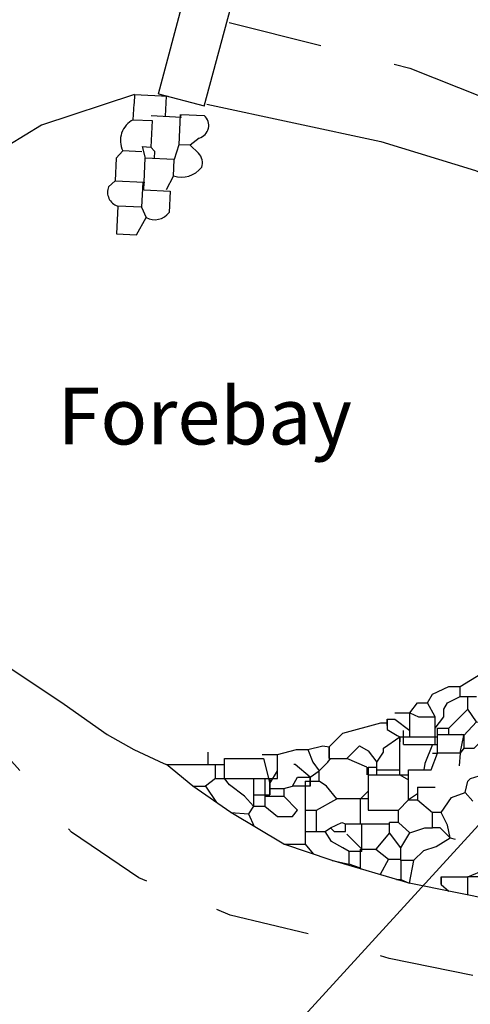
# Model space of a CAD drawing. Extents: x -0.8 to 10.2, y 1.4 to 9.9.
# Drawn here: x 1.9 to 2.5, y 7 to 8.3 of the extents above; entities that cross this region are included whole.
import ezdxf
from ezdxf.enums import TextEntityAlignment as Align

# ---------------------------------------------------------------- set-up
doc = ezdxf.new("R2010")
doc.units = 0
doc.header["$MEASUREMENT"] = 0
doc.linetypes.add('HIDDEN', pattern=[0.375, 0.25, -0.125])
doc.layers.add('2', color=7, linetype='CONTINUOUS')
doc.layers.add('3', color=7, linetype='CONTINUOUS')
doc.styles.add('ROMANS', font='ROMANS', dxfattribs={"height": 0.2})

msp = doc.modelspace()

# ---------------------------------------------------------------- linework, layer by layer
at = {"layer": '2', "color": 1, "linetype": 'Continuous'}
for p, q in [((2.0444, 8.2259), (2.173, 8.7047)), ((2.105, 8.2095), (2.2316, 8.6807)), ((2.0128, 8.2247), (2.0122, 8.2131)), ((2.0128, 8.2247), (2.0572, 8.2226)), ((2.0444, 8.2259), (2.105, 8.2097)), ((2.0544, 8.2227), (2.0531, 8.196)), ((2.0112, 8.1915), (2.0122, 8.2125)), ((2.0348, 8.1969), (2.0747, 8.195)), ((2.0732, 8.1985), (2.0712, 8.1585)), ((2.0112, 8.1915), (2.0362, 8.1903)), ((2.0362, 8.1903), (2.0344, 8.1553)), ((2.0984, 8.1672), (2.0862, 8.1578)), ((2.0862, 8.1578), (2.0974, 8.1472)), ((2.0228, 8.1559), (2.027, 8.1406)), ((2.025, 8.099), (2.027, 8.1406)), ((1.9872, 8.1109), (1.9784, 8.103)), ((1.9872, 8.1109), (2.0255, 8.109)), ((2.0238, 8.1091), (2.0221, 8.0758)), ((2.0255, 8.109), (2.0233, 8.0991)), ((2.025, 8.099), (2.0599, 8.0973)), ((2.0599, 8.0973), (2.0586, 8.069)), ((2.0221, 8.0758), (2.0282, 8.0621))]:
    msp.add_line(p, q, dxfattribs=at)
at = {"layer": '2', "color": 4, "linetype": 'Continuous'}
for p, q in [((2.4433, 7.4294), (2.465, 7.4294)), ((2.41, 7.4027), (2.4, 7.421)), ((2.3567, 7.4077), (2.3767, 7.4077)), ((2.3767, 7.376), (2.3767, 7.4077)), ((2.41, 7.366), (2.41, 7.4027)), ((2.41, 7.366), (2.41, 7.4027)), ((2.3467, 7.3994), (2.3567, 7.3994)), ((2.3567, 7.3994), (2.3767, 7.3844)), ((2.3683, 7.366), (2.3683, 7.3844)), ((2.4133, 7.3877), (2.4283, 7.3877)), ((2.4133, 7.3794), (2.4483, 7.3794)), ((2.4433, 7.3544), (2.4483, 7.3777)), ((2.4483, 7.3777), (2.445, 7.3794)), ((2.4483, 7.3794), (2.4483, 7.361)), ((2.3633, 7.376), (2.3767, 7.376)), ((2.3633, 7.326), (2.3633, 7.376)), ((2.3633, 7.376), (2.4133, 7.376)), ((2.3683, 7.366), (2.4133, 7.366)), ((2.11, 7.3394), (2.11, 7.356)), ((2.1817, 7.3527), (2.2017, 7.3527)), ((2.27, 7.3627), (2.27, 7.3477)), ((2.4067, 7.3544), (2.4133, 7.3544)), ((2.4433, 7.3544), (2.4133, 7.3544)), ((2.4433, 7.3544), (2.4417, 7.3377)), ((2.4483, 7.361), (2.4433, 7.3544)), ((2.055, 7.3394), (2.1317, 7.3394)), ((2.12, 7.321), (2.12, 7.3394)), ((2.1833, 7.3477), (2.1917, 7.3144)), ((2.27, 7.3477), (2.2933, 7.3477)), ((2.1917, 7.3144), (2.2017, 7.331)), ((2.2567, 7.3177), (2.2567, 7.331)), ((2.32, 7.336), (2.32, 7.326)), ((2.3217, 7.336), (2.3333, 7.336)), ((2.3217, 7.326), (2.375, 7.326)), ((2.3333, 7.3327), (2.3633, 7.3327)), ((2.3633, 7.326), (2.375, 7.3194)), ((2.375, 7.2927), (2.375, 7.3327)), ((2.12, 7.321), (2.2017, 7.321)), ((2.2383, 7.3177), (2.2567, 7.3177)), ((2.245, 7.311), (2.245, 7.3227)), ((2.1917, 7.3077), (2.21, 7.3077)), ((2.21, 7.3077), (2.2217, 7.311)), ((2.21, 7.3077), (2.21, 7.2977)), ((2.3867, 7.301), (2.375, 7.2927)), ((2.3867, 7.3094), (2.41, 7.3094)), ((2.185, 7.2977), (2.21, 7.2977)), ((2.21, 7.2977), (2.2283, 7.2794)), ((2.375, 7.2927), (2.3867, 7.2927)), ((2.17, 7.2844), (2.185, 7.2844)), ((2.2533, 7.251), (2.2533, 7.2794)), ((2.2917, 7.261), (2.35, 7.261)), ((2.3133, 7.2244), (2.3133, 7.261)), ((2.3617, 7.2627), (2.35, 7.2627)), ((2.2383, 7.251), (2.265, 7.251)), ((2.265, 7.251), (2.2717, 7.256)), ((2.365, 7.2294), (2.3767, 7.2494)), ((2.4367, 7.241), (2.4367, 7.241)), ((2.3117, 7.2244), (2.3133, 7.2277)), ((2.3133, 7.2277), (2.3317, 7.2277)), ((2.365, 7.2127), (2.365, 7.1877)), ((2.4183, 7.181), (2.4183, 7.191)), ((2.4183, 7.191), (2.4533, 7.191))]:
    msp.add_line(p, q, dxfattribs=at)
at = {"layer": '2', "color": 5, "linetype": 'HIDDEN', "ltscale": 0.5, "flags": 128}
for points in [[(2.0713, 8.3341), (1.9996, 8.3423), (1.9381, 8.3341), (1.9054, 8.328), (1.8562, 8.3219), (1.7886, 8.3055), (1.7272, 8.2809), (1.6965, 8.2665), (1.6514, 8.2419), (1.6002, 8.1989), (1.5715, 8.1661), (1.549, 8.1209), (1.5326, 8.0656), (1.5203, 8.0328), (1.4998, 7.9939), (1.4609, 7.9426), (1.4282, 7.8955), (1.4097, 7.8565), (1.3892, 7.8196), (1.3811, 7.7889)], [(2.1378, 8.32), (2.2643, 8.2884), (2.3765, 8.2596), (2.4857, 8.2164), (2.5864, 8.179), (2.6841, 8.1359), (2.7532, 8.0984), (2.8567, 8.0495), (2.9401, 8.0121), (3.0551, 7.992), (3.1873, 7.9747), (3.3771, 7.9373), (3.6244, 7.9027), (3.8889, 7.8653), (4.0442, 7.8365), (4.1679, 7.8106), (4.2512, 7.7963), (4.3576, 7.756), (4.4583, 7.6984), (4.5977, 7.6063), (4.6926, 7.5401), (4.7875, 7.4883), (4.8824, 7.448), (4.9658, 7.4221), (5.0808, 7.4106), (5.1987, 7.4192), (5.2936, 7.4336), (5.3856, 7.4451), (5.446, 7.4423), (5.5179, 7.425), (5.5524, 7.4048), (5.6415, 7.3033), (5.6731, 7.2256), (5.699, 7.1392), (5.7105, 7.0558), (5.7105, 6.9781), (5.699, 6.9205), (5.6789, 6.8485), (5.6386, 6.7449), (5.5984, 6.6672), (5.5667, 6.5924), (5.5236, 6.5233), (5.469, 6.4383), (5.4143, 6.375), (5.3482, 6.3175), (5.2677, 6.2513), (5.2188, 6.234), (5.1009, 6.1966), (4.9974, 6.1736), (4.868, 6.1592), (4.7415, 6.1506), (4.569, 6.1506), (4.4079, 6.1563), (4.3073, 6.1621), (4.1865, 6.1707), (4.083, 6.1908), (3.9594, 6.2196), (3.807, 6.2714), (3.715, 6.3175), (3.5741, 6.375), (3.4706, 6.4643), (3.3901, 6.5391), (3.2779, 6.6774), (3.2032, 6.7925), (3.1514, 6.8644), (3.1054, 6.9134), (3.0537, 6.9767), (2.9933, 7.0256), (2.9444, 7.0457), (2.8696, 7.0457), (2.7834, 7.04), (2.6166, 7.0429), (2.4642, 7.0601), (2.3492, 7.0832), (2.2457, 7.1148), (2.1393, 7.1407), (2.0185, 7.1896), (1.9294, 7.25), (1.8805, 7.3105), (1.8201, 7.3767), (1.7597, 7.3968), (1.7051, 7.417), (1.6361, 7.4314), (1.5556, 7.4458), (1.5067, 7.4688), (1.4607, 7.5235), (1.4348, 7.5637), (1.4176, 7.6069), (1.3946, 7.7163)]]:
    msp.add_lwpolyline(points, dxfattribs=at)
at = {"layer": '2', "color": 1, "linetype": 'Continuous'}
for points in [[(2.073, 8.1951), (2.0749, 8.1984), (2.1049, 8.1969)], [(2.0862, 8.1578), (2.0712, 8.1585), (2.0653, 8.1388)], [(2.0224, 8.1492), (1.9975, 8.1504), (1.9887, 8.1408), (1.9872, 8.1109)], [(2.0228, 8.1559), (2.0344, 8.1553), (2.0392, 8.1501), (2.0387, 8.1401)], [(2.055, 8.0992), (2.0642, 8.1171), (2.0653, 8.1388), (2.027, 8.1406)], [(2.0221, 8.0758), (1.9906, 8.0774), (1.9888, 8.0407), (2.0154, 8.0394), (2.0282, 8.0621)]]:
    msp.add_lwpolyline(points, dxfattribs=at)
at = {"layer": '2', "color": 7, "linetype": 'Continuous'}
for points in [[(2.6977, 7.5114), (1.9556, 6.6995), (1.7974, 6.6995)], [(2.2742, 7.2127), (2.2967, 7.2077)], [(2.3589, 7.1877), (2.365, 7.1877)], [(2.365, 7.1877), (2.3758, 7.1827)], [(2.4183, 7.191), (2.4183, 7.181), (2.4281, 7.1722)]]:
    msp.add_lwpolyline(points, dxfattribs=at)
at = {"layer": '2', "color": 4, "linetype": 'Continuous'}
for points in [[(2.4433, 7.4294), (2.4433, 7.4427), (2.4783, 7.4644)], [(2.4, 7.421), (2.4067, 7.4327), (2.4283, 7.4427), (2.4433, 7.4427)], [(2.41, 7.3877), (2.4217, 7.4027), (2.4217, 7.4127), (2.4267, 7.421), (2.4433, 7.4294)], [(2.465, 7.396), (2.4533, 7.4127), (2.4533, 7.4294)], [(2.3767, 7.4077), (2.3867, 7.421), (2.4, 7.421)], [(2.3767, 7.4077), (2.3883, 7.4027), (2.41, 7.4027)], [(2.4283, 7.3794), (2.4283, 7.3877), (2.4533, 7.4127)], [(2.27, 7.3477), (2.27, 7.3627), (2.2883, 7.381), (2.3383, 7.3944), (2.3467, 7.3944)], [(2.3467, 7.391), (2.3467, 7.3994), (2.3467, 7.386), (2.36, 7.3777), (2.3633, 7.376)], [(2.4483, 7.3777), (2.465, 7.396), (2.485, 7.3927)], [(2.4483, 7.361), (2.4617, 7.361), (2.4783, 7.3777), (2.485, 7.3927)], [(2.375, 7.3327), (2.405, 7.3327), (2.4133, 7.3544), (2.4133, 7.3877)], [(2.2417, 7.3594), (2.2617, 7.3644), (2.27, 7.3627)], [(2.32, 7.336), (2.2933, 7.3477), (2.31, 7.3644), (2.3217, 7.3577), (2.3333, 7.3427)], [(2.3333, 7.326), (2.3333, 7.3427), (2.3417, 7.356), (2.3417, 7.361), (2.3633, 7.376), (2.3633, 7.3694)], [(2.4067, 7.366), (2.3967, 7.341), (2.395, 7.3327)], [(2.2017, 7.321), (2.2017, 7.3527), (2.2267, 7.3594), (2.2417, 7.3594)], [(2.2417, 7.3594), (2.2483, 7.3427), (2.2567, 7.331)], [(2.1317, 7.321), (2.1317, 7.3477), (2.1833, 7.3477)], [(2.245, 7.3227), (2.225, 7.3394), (2.2233, 7.3394)], [(2.2567, 7.331), (2.2683, 7.3427), (2.2717, 7.3477)], [(2.2217, 7.311), (2.2283, 7.3227), (2.245, 7.3227), (2.2567, 7.331)], [(2.3217, 7.336), (2.3217, 7.2794), (2.3617, 7.2794)], [(2.46, 7.291), (2.45, 7.3027), (2.4533, 7.3177), (2.4567, 7.321), (2.4683, 7.3244)], [(2.12, 7.321), (2.1067, 7.311), (2.1212, 7.2892)], [(2.17, 7.2994), (2.17, 7.2844), (2.1583, 7.2977), (2.1383, 7.3127), (2.1317, 7.321)], [(2.17, 7.321), (2.17, 7.2994), (2.1917, 7.2994)], [(2.185, 7.321), (2.185, 7.2844), (2.2017, 7.271), (2.2217, 7.271), (2.2283, 7.2794)], [(2.1917, 7.2994), (2.1917, 7.321), (2.1917, 7.2994)], [(2.245, 7.3227), (2.245, 7.311), (2.2217, 7.311)], [(2.2383, 7.3177), (2.2383, 7.2344), (2.2488, 7.2213)], [(2.3217, 7.2944), (2.28, 7.2944), (2.2667, 7.311), (2.2567, 7.3177)], [(2.09, 7.311), (2.1067, 7.311)], [(2.3117, 7.261), (2.3117, 7.2944), (2.3217, 7.3044)], [(2.3867, 7.3094), (2.3867, 7.2927), (2.4067, 7.276)], [(2.4183, 7.276), (2.4317, 7.296), (2.45, 7.3027)], [(2.2383, 7.2794), (2.2533, 7.2794), (2.28, 7.2944)], [(2.3617, 7.2627), (2.3617, 7.2794), (2.375, 7.2927)], [(2.14, 7.276), (2.1633, 7.2744)], [(2.17, 7.2844), (2.1633, 7.2744), (2.1711, 7.2575)], [(2.43, 7.2427), (2.4167, 7.256), (2.4067, 7.256), (2.4067, 7.276)], [(2.43, 7.2427), (2.4267, 7.2594), (2.4183, 7.276), (2.4067, 7.276)], [(2.2717, 7.256), (2.2867, 7.2627), (2.2917, 7.261)], [(2.2717, 7.256), (2.2767, 7.251), (2.2917, 7.251), (2.2917, 7.261)], [(2.3817, 7.2127), (2.365, 7.2127), (2.365, 7.2294), (2.35, 7.2494), (2.35, 7.2627)], [(2.3617, 7.2627), (2.3767, 7.2494), (2.3967, 7.256), (2.4067, 7.256)], [(2.3133, 7.2244), (2.2967, 7.2244), (2.2883, 7.2294), (2.2733, 7.2377), (2.265, 7.251)], [(2.3133, 7.2277), (2.2983, 7.2427), (2.2933, 7.2477)], [(2.35, 7.2494), (2.3317, 7.2277), (2.3483, 7.2144), (2.365, 7.2144)], [(2.21, 7.2344), (2.2383, 7.2344)], [(2.4117, 7.231), (2.4117, 7.231), (2.43, 7.2427)], [(2.43, 7.2427), (2.4367, 7.241), (2.4367, 7.241)], [(2.3117, 7.2027), (2.2967, 7.2077), (2.2967, 7.2244)], [(2.3123, 7.2014), (2.3117, 7.2027), (2.3117, 7.2277)], [(2.3817, 7.2127), (2.395, 7.226), (2.4117, 7.231)], [(2.3483, 7.2144), (2.3374, 7.194)], [(2.3817, 7.2127), (2.3758, 7.1827), (2.3758, 7.1827)], [(2.4933, 7.191), (2.4533, 7.191), (2.4767, 7.201)], [(2.4533, 7.1671), (2.4533, 7.191)]]:
    msp.add_lwpolyline(points, dxfattribs=at)
at = {"layer": '2', "color": 1, "linetype": 'Continuous'}
for centre, radius, start, end in [((2.0937, 8.1838), 0.0172, 285.8951, 49.57), ((2.0248, 8.1641), 0.0306, 116.5526, 206.5526), ((2.084, 8.1345), 0.0185, 341.4862, 43.4138), ((2.0747, 8.1495), 0.034, 252.186, 322.17), ((1.9967, 8.0959), 0.0196, 158.9352, 251.5996), ((2.0394, 8.0831), 0.0238, 241.8046, 323.6334)]:
    msp.add_arc(centre, radius, start, end, dxfattribs=at)
at = {"layer": '3', "color": 3, "linetype": 'Continuous'}
for points in [[(2.0128, 8.2247), (1.89, 8.1844), (1.8467, 8.1577), (1.78, 8.1044), (1.6883, 8.006), (1.585, 7.8794), (1.5367, 7.8044), (1.535, 7.7927)], [(2.1083, 8.2122), (2.3383, 8.1627), (2.4633, 8.1244), (2.51, 8.1044), (2.5633, 8.0727), (2.6, 8.0427), (2.6183, 8.0177), (2.6417, 7.9727)], [(1.5383, 7.6894), (1.5467, 7.6694), (1.6017, 7.6177), (1.6733, 7.5727), (1.8117, 7.491), (1.92, 7.4194), (1.9767, 7.3794), (2.0117, 7.3594), (2.0517, 7.341), (2.055, 7.3394)]]:
    msp.add_lwpolyline(points, dxfattribs=at)
at = {"layer": '3', "color": 3, "linetype": 'Continuous', "flags": 128}
msp.add_lwpolyline([(4.7733, 6.2327), (4.6275, 6.2252), (4.4183, 6.2344), (4.235, 6.2619), (4.0133, 6.306), (3.8317, 6.3577), (3.6983, 6.4094), (3.605, 6.476), (3.52, 6.576), (3.4116, 6.6993), (3.2667, 6.8694), (3.1633, 6.9827), (3.0842, 7.0361), (3.0283, 7.061), (2.8375, 7.1044), (2.6591, 7.1335), (2.4916, 7.1594), (2.3758, 7.1827), (2.2742, 7.2127), (2.21, 7.2344), (2.14, 7.276), (2.09, 7.311), (2.055, 7.3394)], dxfattribs=at)

# ---------------------------------------------------------------- texts
at = {"layer": '2', "color": 5, "linetype": 'Continuous', "style": 'ROMANS'}
msp.add_text('Forebay', height=0.075, dxfattribs=at).set_placement((1.9112, 7.7999), align=Align.MIDDLE_LEFT)

doc.saveas('drawing.dxf')
